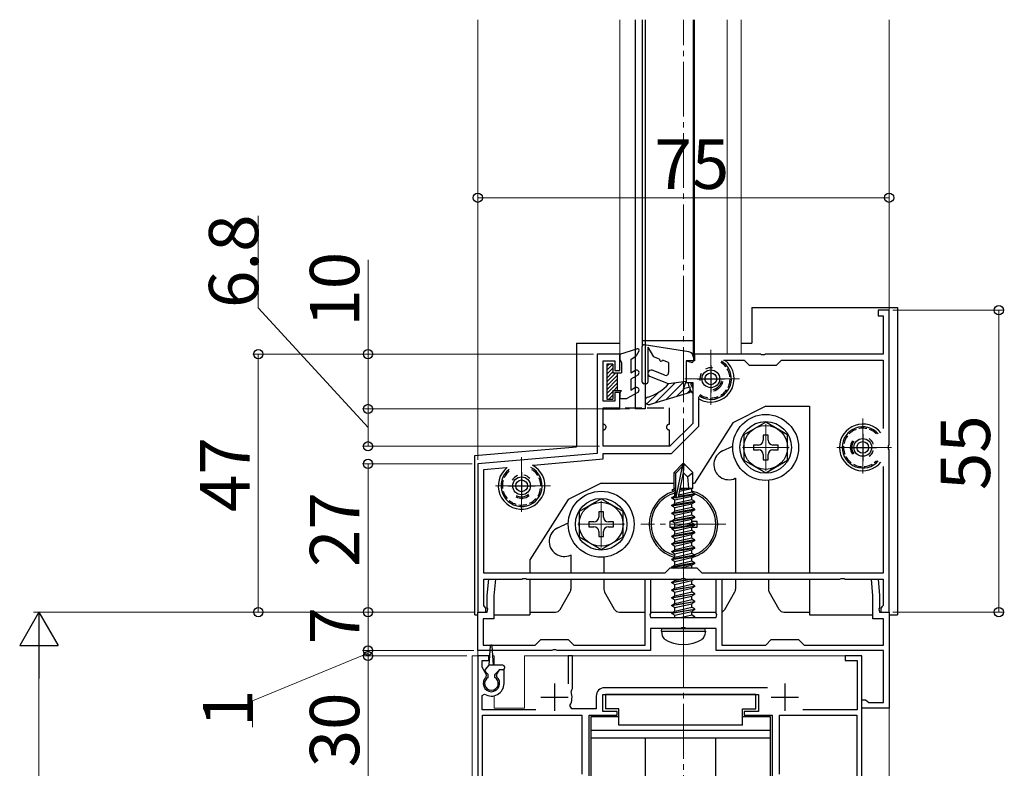
# Model space of a CAD drawing. Extents: x 0 to 1980, y 0 to 3204.
# Drawn here: x 236 to 416, y 2445 to 2581 of the extents above; entities that cross this region are included whole.
import ezdxf

# ---------------------------------------------------------------- set-up
doc = ezdxf.new("R2010")
doc.units = 0
doc.linetypes.add('YCENTER_1', pattern=[13, 10, -1, 1, -1])
doc.linetypes.add('YHIDDEN_1', pattern=[4, 3, -1])
for name, color, linetype, lineweight in [('YKK_11', 7, 'CONTINUOUS', 30), ('YKK_12', 2, 'CONTINUOUS', 13), ('YKK_13', 4, 'CONTINUOUS', 30), ('YKK_D', 6, 'CONTINUOUS', 13)]:
    doc.layers.add(name, color=color, linetype=linetype, lineweight=lineweight)
doc.styles.get("Standard").update_dxf_attribs({"font": 'txt', "bigfont": 'BIGFONT'})

msp = doc.modelspace()

# ---------------------------------------------------------------- linework, layer by layer
at = {"layer": 'YKK_11', "linetype": 'ByBlock', "lineweight": -2, "ltscale": 0.5}
for p, q in [((394.78, 2528.47), (392.78, 2528.47)), ((392.78, 2528.47), (392.78, 2527.47)), ((392.78, 2527.47), (393.68, 2527.47)), ((393.68, 2527.47), (393.68, 2520.47)), ((394.78, 2503.93), (394.78, 2528.47)), ((345.68, 2520.47), (341.58, 2520.47)), ((341.58, 2520.47), (341.58, 2502.38)), ((345.68, 2517.47), (345.68, 2520.47)), ((371.32, 2520.47), (359.28, 2520.47)), ((359.28, 2520.47), (359.28, 2519.27)), ((371.51, 2520.35), (371.32, 2520.47)), ((372.06, 2520.35), (371.51, 2520.35)), ((372.24, 2520.47), (372.06, 2520.35)), ((393.68, 2520.47), (372.24, 2520.47)), ((342.68, 2511.87), (342.68, 2519.27)), ((342.68, 2519.27), (344.78, 2519.27)), ((344.78, 2519.27), (344.78, 2517.47)), ((359.28, 2519.27), (357.78, 2519.27)), ((357.78, 2519.27), (357.78, 2515.27)), ((364.58, 2519.37), (368.38, 2519.37)), ((368.38, 2519.37), (369.28, 2518.47)), ((369.28, 2518.47), (374.28, 2518.47)), ((374.28, 2518.47), (375.18, 2519.37)), ((375.18, 2519.37), (393.68, 2519.37)), ((393.68, 2519.37), (393.68, 2506.92)), ((344.78, 2517.47), (345.68, 2517.47)), ((357.78, 2515.27), (358.98, 2515.27)), ((358.98, 2515.27), (358.98, 2507.83)), ((345.68, 2513.47), (344.78, 2513.47)), ((344.78, 2513.47), (344.78, 2511.87)), ((345.68, 2510.47), (345.68, 2513.47)), ((344.78, 2511.87), (342.68, 2511.87)), ((360.08, 2507.37), (360.08, 2512.69)), ((342.68, 2503.67), (342.68, 2510.47)), ((342.68, 2510.47), (345.68, 2510.47)), ((358.98, 2507.83), (354.82, 2503.67)), ((355.08, 2502.37), (360.08, 2507.37)), ((341.58, 2502.38), (319.78, 2500.47)), ((354.82, 2503.67), (342.68, 2503.67)), ((342.68, 2501.37), (342.68, 2502.37)), ((342.68, 2502.37), (355.08, 2502.37)), ((394.66, 2503.75), (394.78, 2503.93)), ((394.66, 2503.2), (394.66, 2503.75)), ((394.78, 2503.01), (394.66, 2503.2)), ((394.78, 2473.47), (394.78, 2503.01)), ((319.78, 2500.47), (319.78, 2473.47)), ((329.94, 2500.26), (342.68, 2501.37)), ((320.88, 2499.46), (324.99, 2499.82)), ((320.88, 2480.57), (320.88, 2499.46)), ((393.68, 2500.02), (393.68, 2480.57)), ((393.68, 2500.02), (393.68, 2480.57)), ((354.78, 2481.47), (353.88, 2480.57)), ((359.78, 2481.47), (354.78, 2481.47)), ((360.68, 2480.57), (359.78, 2481.47)), ((353.88, 2480.57), (320.88, 2480.57)), ((320.88, 2474.66), (320.88, 2479.47)), ((320.88, 2479.47), (327.82, 2479.47)), ((321.53, 2476.47), (321.79, 2479.47)), ((321.79, 2479.47), (323, 2479.47)), ((323, 2479.47), (322.73, 2476.42)), ((327.82, 2479.47), (328.01, 2479.59)), ((328.01, 2479.59), (328.56, 2479.59)), ((328.56, 2479.59), (328.74, 2479.47)), ((328.74, 2479.47), (356.82, 2479.47)), ((350.28, 2467.47), (350.28, 2479.47)), ((350.28, 2479.47), (351.28, 2479.47)), ((351.28, 2479.47), (351.28, 2473.23)), ((356.82, 2479.47), (357.01, 2479.59)), ((357.01, 2479.59), (357.56, 2479.59)), ((357.56, 2479.59), (357.74, 2479.47)), ((357.74, 2479.47), (385.82, 2479.47)), ((393.68, 2480.57), (360.68, 2480.57)), ((363.28, 2473.23), (363.28, 2479.47)), ((363.28, 2479.47), (364.28, 2479.47)), ((364.28, 2479.47), (364.28, 2467.47)), ((385.82, 2479.47), (386.01, 2479.59)), ((386.01, 2479.59), (386.56, 2479.59)), ((386.56, 2479.59), (386.74, 2479.47)), ((386.74, 2479.47), (393.68, 2479.47)), ((391.83, 2476.42), (391.56, 2479.47)), ((391.56, 2479.47), (392.77, 2479.47)), ((392.77, 2479.47), (393.03, 2476.47)), ((393.68, 2479.47), (393.68, 2474.66)), ((321.53, 2474.23), (321.53, 2476.47)), ((322.73, 2476.42), (322.73, 2472.27)), ((391.83, 2472.27), (391.83, 2476.42)), ((393.03, 2476.47), (393.03, 2474.23)), ((321.04, 2474.47), (320.88, 2474.66)), ((321.28, 2474.17), (321.04, 2474.47)), ((321.28, 2473.47), (321.28, 2474.17)), ((321.65, 2474.05), (321.53, 2474.23)), ((321.53, 2473.47), (321.65, 2474.05)), ((393.03, 2474.23), (392.91, 2474.05)), ((392.91, 2474.05), (393.03, 2473.47)), ((393.52, 2474.47), (393.28, 2474.17)), ((393.28, 2474.17), (393.28, 2473.47)), ((393.68, 2474.66), (393.52, 2474.47)), ((319.78, 2466.47), (319.78, 2473.47)), ((319.78, 2473.47), (321.53, 2473.47)), ((319.78, 2473.47), (321.28, 2473.47)), ((322.73, 2472.27), (320.78, 2472.27)), ((320.78, 2472.27), (320.78, 2467.47)), ((351.28, 2473.23), (351.16, 2473.05)), ((351.16, 2473.05), (351.28, 2472.47)), ((351.28, 2472.47), (363.28, 2472.47)), ((363.4, 2473.05), (363.28, 2473.23)), ((363.28, 2472.47), (363.4, 2473.05)), ((393.78, 2472.27), (391.83, 2472.27)), ((393.03, 2473.47), (394.78, 2473.47)), ((393.28, 2473.47), (394.78, 2473.47)), ((393.78, 2467.47), (393.78, 2472.27)), ((394.78, 2473.47), (394.78, 2455.97)), ((356.82, 2470.47), (351.28, 2470.47)), ((351.28, 2470.47), (351.28, 2466.47)), ((357.01, 2470.59), (356.82, 2470.47)), ((357.55, 2470.59), (357.01, 2470.59)), ((357.74, 2470.47), (357.55, 2470.59)), ((363.28, 2470.47), (357.74, 2470.47)), ((363.28, 2466.47), (363.28, 2470.47)), ((330.28, 2467.47), (331.28, 2468.47)), ((331.28, 2468.47), (336.28, 2468.47)), ((336.28, 2468.47), (337.28, 2467.47)), ((372.28, 2467.47), (373.28, 2468.47)), ((373.28, 2468.47), (378.28, 2468.47)), ((378.28, 2468.47), (379.28, 2467.47)), ((333.32, 2466.47), (319.78, 2466.47)), ((320.78, 2467.47), (330.28, 2467.47)), ((333.51, 2466.59), (333.32, 2466.47)), ((334.05, 2466.59), (333.51, 2466.59)), ((334.24, 2466.47), (334.05, 2466.59)), ((351.28, 2466.47), (334.24, 2466.47)), ((337.28, 2467.47), (350.28, 2467.47)), ((393.78, 2466.47), (363.28, 2466.47)), ((364.28, 2467.47), (372.28, 2467.47)), ((379.28, 2467.47), (393.78, 2467.47)), ((393.78, 2456.97), (393.78, 2466.47)), ((321.78, 2465.47), (319.78, 2465.47)), ((319.78, 2465.47), (319.78, 2436.17)), ((320.58, 2463.42), (320.58, 2464.67)), ((320.58, 2464.67), (321.78, 2464.67)), ((321.78, 2464.67), (321.78, 2465.47)), ((337.08, 2465.47), (336.28, 2465.47)), ((336.28, 2465.47), (336.28, 2460.37)), ((337.08, 2459.57), (337.08, 2465.47)), ((389.78, 2465.47), (386.78, 2465.47)), ((386.78, 2465.47), (386.78, 2464.67)), ((386.78, 2464.67), (388.98, 2464.67)), ((388.98, 2464.67), (388.98, 2455.67)), ((389.78, 2435.47), (389.78, 2465.47)), ((321.39, 2462.01), (320.58, 2463.42)), ((323.72, 2462.97), (323.17, 2462.01)), ((324.58, 2462.97), (323.72, 2462.97)), ((324.58, 2460.47), (324.58, 2462.97)), ((321.32, 2461.63), (321.39, 2462.01)), ((323.17, 2462.01), (323.24, 2461.63)), ((336.82, 2458.97), (336.94, 2459.32)), ((336.94, 2459.32), (337.08, 2459.57)), ((372.61, 2459.67), (342.88, 2459.67)), ((320.58, 2458.28), (321.04, 2458.53)), ((320.58, 2455.67), (320.58, 2458.28)), ((341.38, 2458.17), (341.38, 2455.87)), ((342.58, 2455.37), (342.58, 2458.47)), ((342.58, 2458.47), (370.98, 2458.47)), ((370.98, 2458.47), (370.98, 2455.37)), ((389.78, 2455.97), (389.78, 2457.47)), ((389.78, 2457.47), (390.48, 2457.47)), ((390.48, 2457.47), (390.78, 2457.22)), ((330.38, 2455.67), (320.58, 2455.67)), ((336.95, 2455.87), (336.6, 2456.46)), ((341.38, 2455.87), (336.95, 2455.87)), ((388.98, 2455.67), (379.07, 2455.67)), ((394.78, 2455.97), (389.78, 2455.97)), ((390.78, 2457.22), (391.07, 2456.97)), ((391.07, 2456.97), (393.78, 2456.97)), ((320.68, 2437.04), (320.68, 2454.67)), ((320.68, 2454.67), (338.78, 2454.67)), ((338.78, 2454.67), (338.78, 2443.97)), ((340.08, 2432.47), (340.08, 2454.67)), ((340.08, 2454.67), (345.18, 2454.67)), ((345.18, 2455.37), (342.58, 2455.37)), ((345.18, 2454.67), (345.18, 2455.37)), ((370.98, 2455.37), (368.38, 2455.37)), ((368.38, 2455.37), (368.38, 2454.67)), ((368.38, 2454.67), (373.48, 2454.67)), ((373.48, 2454.67), (373.48, 2432.47)), ((374.78, 2443.97), (374.78, 2454.67)), ((374.78, 2454.67), (388.88, 2454.67)), ((388.88, 2454.67), (388.88, 2436.67))]:
    msp.add_line(p, q, dxfattribs=at)
at = {"layer": 'YKK_11', "ltscale": 0.5}
for p, q in [((362.28, 2518.47), (362.28, 2513.47)), ((359.78, 2515.97), (364.78, 2515.97)), ((389.98, 2505.97), (389.98, 2500.97)), ((387.48, 2503.47), (392.48, 2503.47)), ((327.78, 2498.97), (327.78, 2493.97)), ((325.28, 2496.47), (330.28, 2496.47)), ((333.78, 2460.47), (333.78, 2455.47)), ((375.78, 2460.47), (375.78, 2455.47)), ((331.28, 2457.97), (336.28, 2457.97)), ((373.28, 2457.97), (378.28, 2457.97))]:
    msp.add_line(p, q, dxfattribs=at)
at = {"layer": 'YKK_11', "linetype": 'ByBlock', "lineweight": -2, "ltscale": 0.5}
for centre, radius, start, end in [((322.28, 2460.47), 1.5, 129.594, 50.4059), ((322.28, 2460.47), 2.3, 237.421, 0), ((342.88, 2458.17), 1.5, 90, 180), ((333.78, 2457.97), 3.2, 331.8214, 18.2343)]:
    msp.add_arc(centre, radius, start, end, dxfattribs=at)
at = {"layer": 'YKK_12', "ltscale": 0.5}
for p, q in [((319.78, 2502.01), (319.78, 2581.39)), ((345.68, 2581.39), (345.68, 2520.46)), ((348.48, 2581.39), (348.48, 2521.35)), ((359.28, 2581.39), (359.28, 2520.47)), ((365.28, 2581.39), (365.28, 2520.47)), ((367.78, 2581.39), (367.78, 2520.47)), ((394.78, 2528.17), (394.78, 2581.39)), ((359.08, 2520.47), (367.78, 2520.47)), ((394.78, 2472.97), (394.78, 2413.36))]:
    msp.add_line(p, q, dxfattribs=at)
at = {"layer": 'YKK_12', "linetype": 'YCENTER_1'}
for p, q in [((357.28, 2277.74), (357.28, 2581.39)), ((362.28, 2521.22), (362.28, 2510.72)), ((367.53, 2515.97), (357.03, 2515.97)), ((372.28, 2507.72), (372.28, 2499.22)), ((389.98, 2508.72), (389.98, 2498.22)), ((376.53, 2503.47), (368.03, 2503.47)), ((395.23, 2503.47), (384.73, 2503.47)), ((327.78, 2501.72), (327.78, 2491.22)), ((357.28, 2466.57), (357.28, 2501.47)), ((333.03, 2496.47), (322.53, 2496.47)), ((357.28, 2496.72), (357.28, 2482.22)), ((342.28, 2493.72), (342.28, 2485.22)), ((346.53, 2489.47), (338.03, 2489.47)), ((365.03, 2489.47), (349.53, 2489.47))]:
    msp.add_line(p, q, dxfattribs=at)
at = {"layer": 'YKK_12'}
msp.add_line((319.78, 2472.97), (319.78, 2465.47), dxfattribs=at)
at = {"layer": 'YKK_12', "ltscale": 2}
for p, q in [((318.78, 2465.47), (318.78, 2442.22)), ((322, 2465.47), (318.78, 2465.47)), ((319.78, 2465.47), (319.78, 2423.53)), ((322.78, 2465.47), (322.56, 2465.47)), ((322.78, 2465.47), (322.78, 2463.77)), ((389.78, 2465.47), (328.28, 2465.47)), ((328.28, 2465.47), (328.28, 2455.97)), ((389.78, 2465.47), (389.78, 2413.8)), ((322.78, 2458.23), (322.78, 2455.97)), ((322.78, 2455.97), (328.28, 2455.97))]:
    msp.add_line(p, q, dxfattribs=at)
at = {"layer": 'YKK_13'}
for p, q in [((348.48, 2581.39), (348.48, 2510.47)), ((349.78, 2581.39), (349.78, 2521.86)), ((350.28, 2581.39), (350.28, 2510.47)), ((359.08, 2581.39), (359.08, 2519.91)), ((369.78, 2528.97), (369.78, 2522.47)), ((369.78, 2528.97), (396.28, 2528.97)), ((396.28, 2528.97), (396.28, 2472.97)), ((337.78, 2522.47), (337.78, 2504.04)), ((337.78, 2522.47), (345.68, 2522.47)), ((358.24, 2520.9), (350.13, 2522.16)), ((367.78, 2522.47), (369.78, 2522.47)), ((349.79, 2515.36), (349.79, 2521.86)), ((350.79, 2521.76), (350.79, 2515.36)), ((350.79, 2521.76), (351.82, 2519.96)), ((352.91, 2519.57), (351.82, 2519.96)), ((354.59, 2518.96), (353.47, 2519.37)), ((354.59, 2518.96), (354.59, 2517.09)), ((357.79, 2519.26), (357.79, 2515.47)), ((357.79, 2519.26), (358.7, 2518.98)), ((359.09, 2519.91), (359.09, 2519.26)), ((353.9, 2516.62), (351.61, 2517.52)), ((350.49, 2515.06), (350.09, 2515.06)), ((354.59, 2515.06), (351.17, 2516.41)), ((357.79, 2515.47), (354.59, 2515.06)), ((357.29, 2514.17), (357.79, 2515.47)), ((358.49, 2513.46), (351.19, 2511.29)), ((358.49, 2514.46), (357.29, 2514.17)), ((358.49, 2513.46), (358.49, 2514.46)), ((372.28, 2510.97), (366.28, 2507.97)), ((372.28, 2510.97), (380.28, 2510.97)), ((380.28, 2510.97), (380.28, 2480.57)), ((366.28, 2507.97), (359.28, 2496.97)), ((372.28, 2508.09), (368.28, 2505.78)), ((376.28, 2505.78), (372.28, 2508.09)), ((337.78, 2504.04), (337.78, 2503.59)), ((368.28, 2505.78), (368.28, 2501.16)), ((372.72, 2505.72), (371.84, 2505.72)), ((371.84, 2505.72), (371.84, 2504.79)), ((372.72, 2504.79), (372.72, 2505.72)), ((376.28, 2501.16), (376.28, 2505.78)), ((319.28, 2501.97), (337.78, 2503.59)), ((364.41, 2502.84), (366.28, 2503.71)), ((370.96, 2503.91), (370.03, 2503.91)), ((370.03, 2503.91), (370.03, 2503.03)), ((370.03, 2503.03), (370.96, 2503.03)), ((374.53, 2503.91), (373.6, 2503.91)), ((373.6, 2503.03), (374.53, 2503.03)), ((374.53, 2503.03), (374.53, 2503.91)), ((319.28, 2472.97), (319.28, 2501.97)), ((357.13, 2500.47), (355.58, 2498.92)), ((357.43, 2500.47), (357.13, 2500.47)), ((357.13, 2500.05), (357.13, 2500.47)), ((357.28, 2498.85), (357.28, 2500.47)), ((357.28, 2498.85), (357.43, 2500.47)), ((357.43, 2500.47), (358.98, 2498.92)), ((368.28, 2501.16), (372.28, 2498.85)), ((371.84, 2502.15), (371.84, 2501.22)), ((371.84, 2501.22), (372.72, 2501.22)), ((372.28, 2498.85), (376.28, 2501.16)), ((372.72, 2501.22), (372.72, 2502.15)), ((355.58, 2495.95), (355.58, 2498.92)), ((355.58, 2498.92), (355.88, 2498.8)), ((355.88, 2498.8), (357.13, 2500.05)), ((355.88, 2494.52), (355.88, 2498.8)), ((355.95, 2494.35), (357.13, 2500.05)), ((356.37, 2494.47), (357.28, 2498.85)), ((357.28, 2498.85), (358.02, 2498.12)), ((358.02, 2498.12), (358.98, 2498.92)), ((358.98, 2496.07), (358.98, 2498.92)), ((342.28, 2496.97), (336.28, 2493.97)), ((342.28, 2496.97), (355.58, 2496.97)), ((357.28, 2496.97), (357.28, 2496.97)), ((358.02, 2498.12), (358.18, 2496.07)), ((358.98, 2496.97), (359.28, 2496.97)), ((366.74, 2497.85), (366.78, 2497.87)), ((366.78, 2497.87), (366.78, 2480.57)), ((372.78, 2497.49), (372.78, 2480.57)), ((355.28, 2495.78), (355.58, 2495.95)), ((355.28, 2495.78), (355.88, 2495.9)), ((355.28, 2495.56), (355.28, 2495.78)), ((355.28, 2495.56), (355.88, 2495.66)), ((355.28, 2495.56), (355.73, 2495.3)), ((355.58, 2496.07), (355.88, 2496.07)), ((355.73, 2495.3), (355.88, 2495.34)), ((355.73, 2494.64), (355.73, 2495.3)), ((358.83, 2495.34), (356.44, 2494.8)), ((356.58, 2495.5), (358.83, 2496)), ((356.65, 2495.79), (358.36, 2496.07)), ((356.7, 2496.07), (358.98, 2496.07)), ((356.7, 2496.06), (356.78, 2496.07)), ((358.98, 2496.07), (358.83, 2496)), ((358.83, 2495.34), (358.83, 2496)), ((359.38, 2495.02), (358.83, 2495.34)), ((336.28, 2493.97), (329.28, 2482.97)), ((342.28, 2494.09), (338.28, 2491.78)), ((346.28, 2491.78), (342.28, 2494.09)), ((355.18, 2494.32), (355.73, 2494.64)), ((355.89, 2494.44), (355.18, 2494.32)), ((355.18, 2494.22), (355.95, 2494.35)), ((355.18, 2494.22), (355.18, 2494.32)), ((355.18, 2494.22), (355.73, 2493.9)), ((359.38, 2493.62), (355.18, 2492.92)), ((355.18, 2492.82), (359.38, 2493.52)), ((355.88, 2494.67), (355.73, 2494.64)), ((355.73, 2493.9), (358.83, 2494.6)), ((358.83, 2493.94), (355.73, 2493.24)), ((355.73, 2493.24), (355.73, 2493.9)), ((356.35, 2494.42), (359.38, 2494.92)), ((359.38, 2495.02), (356.38, 2494.52)), ((359.38, 2494.92), (358.83, 2494.6)), ((358.83, 2493.94), (358.83, 2494.6)), ((359.38, 2493.62), (358.83, 2493.94)), ((359.38, 2493.52), (358.83, 2493.2)), ((359.38, 2494.92), (359.38, 2495.02)), ((359.38, 2493.52), (359.38, 2493.62)), ((338.28, 2491.78), (338.28, 2487.16)), ((342.72, 2491.72), (341.84, 2491.72)), ((341.84, 2491.72), (341.84, 2490.79)), ((342.72, 2490.79), (342.72, 2491.72)), ((346.28, 2487.16), (346.28, 2491.78)), ((355.18, 2492.92), (355.73, 2493.24)), ((355.18, 2492.82), (355.18, 2492.92)), ((355.18, 2492.82), (355.73, 2492.5)), ((359.38, 2492.22), (355.18, 2491.52)), ((355.18, 2491.42), (359.38, 2492.12)), ((355.18, 2491.52), (355.73, 2491.84)), ((355.18, 2491.42), (355.18, 2491.52)), ((355.73, 2492.5), (358.83, 2493.2)), ((358.83, 2492.54), (355.73, 2491.84)), ((355.73, 2491.84), (355.73, 2492.5)), ((355.73, 2491.1), (358.83, 2491.8)), ((358.83, 2492.54), (358.83, 2493.2)), ((359.38, 2492.22), (358.83, 2492.54)), ((359.38, 2492.12), (358.83, 2491.8)), ((358.83, 2491.14), (358.83, 2491.8)), ((359.38, 2492.12), (359.38, 2492.22)), ((334.41, 2488.84), (336.29, 2489.71)), ((340.96, 2489.91), (340.03, 2489.91)), ((340.03, 2489.91), (340.03, 2489.03)), ((344.53, 2489.91), (343.6, 2489.91)), ((344.53, 2489.03), (344.53, 2489.91)), ((354.78, 2489.97), (354.78, 2488.97)), ((355.27, 2489.97), (354.78, 2489.97)), ((355.18, 2491.42), (355.73, 2491.1)), ((359.38, 2490.82), (355.18, 2490.12)), ((355.18, 2490.02), (359.38, 2490.72)), ((355.18, 2490.12), (355.73, 2490.44)), ((355.18, 2490.02), (355.18, 2490.12)), ((355.18, 2490.02), (355.73, 2489.7)), ((358.83, 2491.14), (355.73, 2490.44)), ((355.73, 2490.44), (355.73, 2491.1)), ((355.73, 2489.7), (358.83, 2490.4)), ((358.83, 2489.74), (355.73, 2489.04)), ((355.73, 2489.04), (355.73, 2489.7)), ((359.38, 2490.82), (358.83, 2491.14)), ((359.38, 2490.72), (358.83, 2490.4)), ((358.83, 2489.74), (358.83, 2490.4)), ((359.78, 2489.97), (358.83, 2489.97)), ((359.38, 2489.42), (358.83, 2489.74)), ((359.38, 2490.72), (359.38, 2490.82)), ((359.78, 2488.97), (359.78, 2489.97)), ((340.03, 2489.03), (340.96, 2489.03)), ((341.84, 2488.15), (341.84, 2487.22)), ((342.72, 2487.22), (342.72, 2488.15)), ((343.6, 2489.03), (344.53, 2489.03)), ((354.78, 2488.97), (355.61, 2488.97)), ((359.38, 2489.42), (355.18, 2488.72)), ((355.18, 2488.62), (359.38, 2489.32)), ((355.18, 2488.72), (355.73, 2489.04)), ((355.18, 2488.62), (355.18, 2488.72)), ((355.18, 2488.62), (355.73, 2488.3)), ((359.38, 2488.02), (355.18, 2487.32)), ((355.18, 2487.22), (359.38, 2487.92)), ((355.73, 2488.3), (358.83, 2489)), ((358.83, 2488.34), (355.73, 2487.64)), ((355.73, 2487.64), (355.73, 2488.3)), ((359.38, 2489.32), (358.83, 2489)), ((358.83, 2488.34), (358.83, 2489)), ((358.83, 2488.97), (359.78, 2488.97)), ((359.38, 2488.02), (358.83, 2488.34)), ((359.38, 2487.92), (358.83, 2487.6)), ((359.38, 2489.32), (359.38, 2489.42)), ((359.38, 2487.92), (359.38, 2488.02)), ((338.28, 2487.16), (342.28, 2484.85)), ((341.84, 2487.22), (342.72, 2487.22)), ((342.28, 2484.85), (346.28, 2487.16)), ((355.18, 2487.32), (355.73, 2487.64)), ((355.18, 2487.22), (355.18, 2487.32)), ((355.18, 2487.22), (355.73, 2486.9)), ((359.38, 2486.62), (355.18, 2485.92)), ((355.18, 2485.82), (359.38, 2486.52)), ((355.18, 2485.92), (355.73, 2486.24)), ((355.73, 2486.9), (358.83, 2487.6)), ((358.83, 2486.94), (355.73, 2486.24)), ((355.73, 2486.24), (355.73, 2486.9)), ((355.73, 2485.5), (358.83, 2486.2)), ((358.83, 2486.94), (358.83, 2487.6)), ((359.38, 2486.62), (358.83, 2486.94)), ((359.38, 2486.52), (358.83, 2486.2)), ((358.83, 2485.54), (358.83, 2486.2)), ((359.38, 2486.52), (359.38, 2486.62)), ((355.18, 2485.82), (355.18, 2485.92)), ((355.18, 2485.82), (355.73, 2485.5)), ((359.38, 2485.22), (355.18, 2484.52)), ((355.18, 2484.42), (359.38, 2485.12)), ((355.18, 2484.52), (355.73, 2484.84)), ((355.18, 2484.42), (355.18, 2484.52)), ((355.18, 2484.42), (355.73, 2484.1)), ((358.83, 2485.54), (355.73, 2484.84)), ((355.73, 2484.84), (355.73, 2485.5)), ((355.73, 2484.1), (358.83, 2484.8)), ((359.38, 2485.22), (358.83, 2485.54)), ((359.38, 2485.12), (358.83, 2484.8)), ((358.83, 2484.14), (358.83, 2484.8)), ((359.38, 2485.12), (359.38, 2485.22)), ((329.28, 2482.97), (329.28, 2480.57)), ((336.74, 2483.85), (336.78, 2483.87)), ((336.78, 2483.87), (336.78, 2480.57)), ((342.78, 2483.49), (342.78, 2480.57)), ((359.38, 2483.82), (355.18, 2483.12)), ((355.18, 2483.02), (359.38, 2483.72)), ((355.18, 2483.12), (355.73, 2483.44)), ((355.18, 2483.02), (355.18, 2483.12)), ((355.18, 2483.02), (355.73, 2482.7)), ((358.83, 2484.14), (355.73, 2483.44)), ((355.73, 2483.44), (355.73, 2484.1)), ((355.73, 2482.7), (358.83, 2483.4)), ((358.83, 2482.74), (355.73, 2482.04)), ((355.73, 2482.04), (355.73, 2482.7)), ((359.38, 2483.82), (358.83, 2484.14)), ((359.38, 2483.72), (358.83, 2483.4)), ((358.83, 2482.74), (358.83, 2483.4)), ((359.38, 2482.42), (358.83, 2482.74)), ((359.38, 2483.72), (359.38, 2483.82)), ((359.38, 2482.42), (355.18, 2481.72)), ((355.18, 2481.62), (359.38, 2482.32)), ((355.18, 2481.72), (355.73, 2482.04)), ((355.18, 2481.62), (355.18, 2481.72)), ((355.18, 2481.62), (355.44, 2481.47)), ((356.47, 2481.47), (358.83, 2482)), ((359.38, 2482.32), (358.83, 2482)), ((358.83, 2481.47), (358.83, 2482)), ((359.38, 2482.32), (359.38, 2482.42)), ((329.28, 2479.47), (329.28, 2472.97)), ((336.78, 2479.47), (336.78, 2477.64)), ((342.78, 2479.47), (342.78, 2477.64)), ((355.18, 2478.92), (358.48, 2479.47)), ((359.08, 2479.47), (355.18, 2478.82)), ((355.18, 2478.92), (355.73, 2479.24)), ((355.18, 2478.82), (355.18, 2478.92)), ((355.73, 2479.24), (356.76, 2479.47)), ((355.73, 2479.24), (355.73, 2479.47)), ((355.73, 2478.5), (358.83, 2479.2)), ((356.94, 2479.51), (357.53, 2479.65)), ((359.29, 2479.47), (358.83, 2479.2)), ((358.83, 2478.54), (358.83, 2479.2)), ((366.78, 2479.47), (366.78, 2477.64)), ((372.78, 2479.47), (372.78, 2477.64)), ((380.28, 2479.47), (380.28, 2472.97)), ((334.82, 2473.97), (336.65, 2477.14)), ((344.74, 2473.97), (342.91, 2477.14)), ((355.18, 2478.82), (355.73, 2478.5)), ((355.18, 2477.52), (359.38, 2478.22)), ((359.38, 2478.12), (355.18, 2477.42)), ((355.18, 2477.52), (355.73, 2477.84)), ((355.18, 2477.42), (355.18, 2477.52)), ((355.18, 2477.42), (355.73, 2477.1)), ((355.73, 2477.84), (358.83, 2478.54)), ((355.73, 2477.84), (355.73, 2478.5)), ((355.73, 2477.1), (358.83, 2477.8)), ((355.73, 2476.44), (358.83, 2477.14)), ((355.73, 2476.44), (355.73, 2477.1)), ((359.38, 2478.22), (358.83, 2478.54)), ((359.38, 2478.12), (358.83, 2477.8)), ((358.83, 2477.14), (358.83, 2477.8)), ((359.38, 2476.82), (358.83, 2477.14)), ((359.38, 2478.12), (359.38, 2478.22)), ((364.82, 2473.97), (366.65, 2477.14)), ((374.74, 2473.97), (372.91, 2477.14)), ((355.18, 2476.12), (359.38, 2476.82)), ((359.38, 2476.72), (355.18, 2476.02)), ((355.18, 2476.12), (355.73, 2476.44)), ((355.18, 2476.02), (355.18, 2476.12)), ((355.18, 2476.02), (355.73, 2475.7)), ((355.18, 2474.72), (359.38, 2475.42)), ((359.38, 2475.32), (355.18, 2474.62)), ((355.73, 2475.7), (358.83, 2476.4)), ((355.73, 2475.04), (358.83, 2475.74)), ((355.73, 2475.04), (355.73, 2475.7)), ((359.38, 2476.72), (358.83, 2476.4)), ((358.83, 2475.74), (358.83, 2476.4)), ((359.38, 2475.42), (358.83, 2475.74)), ((359.38, 2475.32), (358.83, 2475)), ((359.38, 2476.72), (359.38, 2476.82)), ((359.38, 2475.32), (359.38, 2475.42)), ((355.18, 2474.72), (355.73, 2475.04)), ((355.18, 2474.62), (355.18, 2474.72)), ((355.18, 2474.62), (355.73, 2474.3)), ((355.18, 2473.32), (359.38, 2474.02)), ((359.38, 2473.92), (355.18, 2473.22)), ((355.18, 2473.32), (355.73, 2473.64)), ((355.73, 2474.3), (358.83, 2475)), ((355.73, 2473.64), (358.83, 2474.34)), ((355.73, 2473.64), (355.73, 2474.3)), ((355.73, 2472.9), (358.83, 2473.6)), ((358.83, 2474.34), (358.83, 2475)), ((359.38, 2474.02), (358.83, 2474.34)), ((359.38, 2473.92), (358.83, 2473.6)), ((358.83, 2472.94), (358.83, 2473.6)), ((359.38, 2473.92), (359.38, 2474.02)), ((319.28, 2472.97), (319.78, 2472.97)), ((322.73, 2472.97), (329.28, 2472.97)), ((329.28, 2473.47), (333.95, 2473.47)), ((345.61, 2473.47), (350.28, 2473.47)), ((351.28, 2473.47), (355.44, 2473.47)), ((355.18, 2473.22), (355.18, 2473.32)), ((355.18, 2473.22), (355.73, 2472.9)), ((355.73, 2472.47), (355.73, 2472.9)), ((356.76, 2472.47), (358.83, 2472.94)), ((357.28, 2473.47), (357.28, 2473.47)), ((357.28, 2472.27), (357.28, 2472.27)), ((357.28, 2472.17), (357.28, 2472.17)), ((358.48, 2472.47), (359.38, 2472.62)), ((358.83, 2473.47), (363.28, 2473.47)), ((359.38, 2472.62), (358.83, 2472.94)), ((359.38, 2472.52), (359.08, 2472.47)), ((359.38, 2472.52), (359.29, 2472.47)), ((359.38, 2472.52), (359.38, 2472.62)), ((375.61, 2473.47), (380.28, 2473.47)), ((380.28, 2472.97), (391.83, 2472.97)), ((394.78, 2472.97), (396.28, 2472.97)), ((353.28, 2469.97), (353.37, 2470.47)), ((353.28, 2469.97), (353.42, 2469.17)), ((353.28, 2469.97), (361.28, 2469.97)), ((353.37, 2470.47), (361.19, 2470.47)), ((361.28, 2469.97), (361.14, 2469.17)), ((361.28, 2469.97), (361.19, 2470.47))]:
    msp.add_line(p, q, dxfattribs=at)
at = {"layer": 'YKK_13', "ltscale": 0.5}
for p, q in [((349.78, 2522.97), (359.08, 2522.97)), ((350.29, 2510.47), (348.49, 2510.47)), ((321.88, 2463.77), (322.13, 2467.33)), ((322.68, 2463.77), (322.43, 2467.33)), ((321.17, 2462.98), (321.88, 2463.77)), ((324.38, 2463.77), (321.88, 2463.77)), ((322.88, 2462.07), (323.78, 2462.97)), ((324.38, 2462.97), (323.78, 2462.97)), ((324.68, 2463.47), (324.68, 2463.27)), ((321.68, 2462.07), (321.18, 2462.57)), ((321.68, 2461.57), (321.68, 2462.07)), ((322.88, 2461.57), (322.88, 2462.07)), ((370.48, 2458.47), (343.08, 2458.47)), ((343.08, 2458.47), (343.08, 2455.87)), ((370.48, 2455.87), (370.48, 2458.47)), ((345.48, 2455.87), (343.08, 2455.87)), ((345.48, 2452.87), (345.48, 2455.87)), ((368.08, 2452.87), (368.08, 2455.87)), ((368.08, 2455.87), (370.48, 2455.87)), ((340.38, 2454.37), (340.38, 2439.47)), ((345.48, 2454.37), (340.38, 2454.37)), ((373.18, 2454.37), (368.08, 2454.37)), ((373.18, 2439.47), (373.18, 2454.37)), ((368.08, 2452.87), (345.48, 2452.87)), ((373.18, 2451.87), (340.38, 2451.87)), ((373.18, 2450.47), (340.38, 2450.47)), ((350.38, 2441.47), (350.38, 2450.47)), ((363.18, 2441.47), (363.18, 2450.47))]:
    msp.add_line(p, q, dxfattribs=at)
at = {"layer": 'YKK_13', "linetype": 'Continuous', "ltscale": 0.5}
for p, q in [((345.69, 2520.46), (348.8, 2521.45)), ((345.69, 2520.46), (345.69, 2519.46)), ((349.15, 2521.01), (348.66, 2520.16)), ((343.29, 2518.66), (343.29, 2512.26)), ((344.39, 2518.66), (343.29, 2518.66)), ((344.39, 2518.66), (344.39, 2517.06)), ((345.69, 2519.46), (345.99, 2518.95)), ((345.99, 2518.95), (345.99, 2517.06)), ((347.69, 2519.46), (348.66, 2520.16)), ((347.69, 2519.46), (347.69, 2517.06)), ((344.39, 2517.06), (345.99, 2517.06)), ((345.19, 2517.06), (345.19, 2513.86)), ((347.69, 2517.06), (348.44, 2517.5)), ((348.94, 2516.63), (347.69, 2515.91)), ((347.69, 2515.91), (347.69, 2513.92)), ((344.39, 2513.86), (345.99, 2513.86)), ((344.39, 2513.86), (344.39, 2512.26)), ((345.69, 2513.35), (345.99, 2513.86)), ((345.69, 2513.35), (345.69, 2512.36)), ((348.94, 2513.49), (346.99, 2512.36)), ((347.69, 2513.92), (348.44, 2514.36)), ((343.29, 2512.26), (344.39, 2512.26)), ((345.69, 2512.36), (346.99, 2512.36))]:
    msp.add_line(p, q, dxfattribs=at)
at = {"layer": 'YKK_13', "linetype": 'Continuous', "lineweight": 13, "ltscale": 0.5}
for p, q in [((343.29, 2518.24), (343.72, 2518.66)), ((343.29, 2517.53), (344.39, 2518.63)), ((343.29, 2516.82), (344.39, 2517.92)), ((343.29, 2516.11), (344.39, 2517.21)), ((343.29, 2515.41), (344.94, 2517.06)), ((343.29, 2514.7), (345.19, 2516.6)), ((343.29, 2513.99), (345.19, 2515.89)), ((343.29, 2513.29), (345.19, 2515.19)), ((343.29, 2512.58), (344.39, 2513.68)), ((344.57, 2513.86), (345.19, 2514.48)), ((343.68, 2512.26), (344.39, 2512.97))]:
    msp.add_line(p, q, dxfattribs=at)
at = {"layer": 'YKK_13', "linetype": 'Continuous', "lineweight": -3}
for p, q in [((355.79, 2515.22), (352.16, 2511.58)), ((357.33, 2515.41), (354.08, 2512.15)), ((352.72, 2513.49), (350.61, 2511.38)), ((357.49, 2514.21), (356, 2512.72)), ((358.49, 2513.87), (357.91, 2513.29))]:
    msp.add_line(p, q, dxfattribs=at)
at = {"layer": 'YKK_13', "linetype": 'YHIDDEN_1'}
for p, q in [((342.68, 2510.67), (354.68, 2510.67)), ((342.68, 2507.67), (342.68, 2510.67)), ((354.68, 2510.67), (354.68, 2507.67)), ((342.68, 2503.67), (342.68, 2506.67)), ((354.68, 2506.67), (354.68, 2503.67)), ((354.68, 2503.67), (342.68, 2503.67)), ((357.28, 2470.92), (357.28, 2470.92))]:
    msp.add_line(p, q, dxfattribs=at)
at = {"layer": 'YKK_13'}
for centre, radius in [((362.28, 2515.97), 1.62), ((362.28, 2515.97), 1.07), ((372.28, 2503.47), 6), ((372.28, 2503.47), 4.7), ((372.28, 2503.47), 4), ((389.98, 2503.47), 1.62), ((389.98, 2503.47), 1.07), ((327.78, 2496.47), 1.62), ((327.78, 2496.47), 1.07), ((342.28, 2489.47), 6), ((342.28, 2489.47), 4.7), ((342.28, 2489.47), 4)]:
    msp.add_circle(centre, radius, dxfattribs=at)
for centre, radius, start, end in [((350.09, 2521.86), 0.3, 81.1369, 180), ((358.09, 2519.91), 1, 360, 81.1369), ((353.19, 2519.47), 0.3, 160.132, 340.132), ((358.79, 2519.26), 0.3, 252.5424, 360), ((362.28, 2515.97), 4.25, 238.8254, 53.1301), ((362.28, 2515.97), 3.75, 234.9897, 59.2664), ((351.39, 2516.96), 0.6, 68.5852, 248.5852), ((354.09, 2517.09), 0.5, 248.5852, 0), ((362.28, 2515.97), 2, 151.4267, 188.5734), ((362.28, 2515.97), 2, 81.4267, 118.5734), ((350.09, 2515.36), 0.3, 180, 270), ((350.49, 2515.36), 0.3, 270, 0), ((348.55, 2520.32), 8, 286.2474, 318.9614), ((362.28, 2515.97), 4.25, 189.4801, 201.3654), ((362.28, 2515.97), 3.75, 190.7583, 208.3576), ((362.28, 2515.97), 2.25, 169.9951, 170.0049), ((362.28, 2515.97), 2, 279.9004, 350.0996), ((362.28, 2515.97), 2.25, 282.6479, 347.3521), ((362.28, 2515.97), 4.25, 206.8179, 219.0614), ((362.28, 2515.97), 2, 234.9945, 235.0055), ((350.99, 2511.96), 0.7, 106.2474, 286.561), ((389.98, 2503.47), 4.25, 38.7419, 321.2581), ((389.98, 2503.47), 3.75, 40.9384, 319.0616), ((370.96, 2504.79), 0.88, 270, 0), ((373.6, 2504.79), 0.88, 180, 270), ((389.98, 2503.47), 2.25, 147.6479, 212.3521), ((389.98, 2503.47), 2, 144.9004, 215.0996), ((389.98, 2503.47), 2, 16.4267, 53.5733), ((365.57, 2500.34), 2.75, 115, 295), ((370.96, 2502.15), 0.88, 0, 90), ((373.6, 2502.15), 0.88, 90, 180), ((389.98, 2503.47), 2, 306.4266, 343.5733), ((389.98, 2503.47), 2, 259.9965, 260.0035), ((327.78, 2496.47), 4.25, 128.192, 61.808), ((327.78, 2496.47), 3.75, 127.1072, 62.8928), ((327.78, 2496.47), 2, 111.4267, 148.5734), ((327.78, 2496.47), 2, 41.4267, 78.5733), ((327.78, 2496.47), 2, 194.9963, 195.0037), ((357.28, 2489.47), 6.25, 106.8312, 255.3867), ((357.28, 2489.47), 5.9, 105.2334, 254.7666), ((357.28, 2489.47), 6.25, 284.7363, 75.643), ((327.78, 2496.47), 2.25, 242.6479, 307.3521), ((327.78, 2496.47), 2, 239.9004, 310.0996), ((356.13, 2494.52), 0.248, 180, 347.191), ((357.28, 2489.47), 5.9, 289.354, 69.1519), ((340.96, 2490.79), 0.88, 270, 0), ((343.6, 2490.79), 0.88, 180, 270), ((335.57, 2486.34), 2.75, 115, 295), ((340.96, 2488.15), 0.88, 0, 90), ((343.6, 2488.15), 0.88, 90, 180), ((335.78, 2477.64), 1, 330, 0), ((343.78, 2477.64), 1, 180, 210), ((365.78, 2477.64), 1, 330, 0), ((373.78, 2477.64), 1, 180, 210), ((333.95, 2474.47), 1, 270, 330), ((345.61, 2474.47), 1, 210, 270), ((363.95, 2474.47), 1, 289.0938, 330), ((375.61, 2474.47), 1, 210, 270), ((354.31, 2469.33), 0.9, 190, 237.9441), ((357.28, 2474.07), 6.5, 237.9441, 302.0559), ((360.25, 2469.33), 0.9, 302.0559, 350)]:
    msp.add_arc(centre, radius, start, end, dxfattribs=at)
at = {"layer": 'YKK_13', "linetype": 'Continuous', "ltscale": 0.5}
for centre, radius, start, end in [((348.89, 2521.16), 0.3, 329.9958, 107.5899), ((348.69, 2517.06), 0.5, 300, 120), ((348.69, 2513.92), 0.5, 300, 120)]:
    msp.add_arc(centre, radius, start, end, dxfattribs=at)
at = {"layer": 'YKK_13', "linetype": 'YHIDDEN_1', "ltscale": 0.5}
for centre, start, end in [((362.28, 2515.97), 235.3466, 58.9095), ((362.28, 2515.97), 192.5955, 199.4629), ((389.98, 2503.47), 44.9734, 315.0266), ((327.78, 2496.47), 130.7994, 59.2006)]:
    msp.add_arc(centre, 3.5, start, end, dxfattribs=at)
at = {"layer": 'YKK_13', "linetype": 'YHIDDEN_1'}
for centre, start, end in [((342.68, 2507.17), 270, 90), ((354.68, 2507.17), 90, 270)]:
    msp.add_arc(centre, 0.5, start, end, dxfattribs=at)
at = {"layer": 'YKK_13', "ltscale": 0.5}
for centre, radius, start, end in [((322.28, 2467.32), 0.15, 4.022, 175.978), ((321.39, 2462.78), 0.3, 138.011, 225.0009), ((324.38, 2463.47), 0.3, 0, 90), ((324.38, 2463.27), 0.3, 270, 0), ((322.28, 2460.47), 1.25, 118.6862, 61.316)]:
    msp.add_arc(centre, radius, start, end, dxfattribs=at)
at = {"layer": 'YKK_D'}
for p, q in [((319.78, 2501.2), (319.78, 2549.97)), ((319.78, 2548.97), (394.78, 2548.97)), ((394.78, 2529.17), (394.78, 2549.97)), ((279.78, 2528.87), (279.78, 2545.67)), ((299.78, 2520.47), (299.78, 2537.63)), ((299.78, 2507.07), (279.78, 2528.87)), ((395.48, 2528.47), (415.78, 2528.47)), ((414.78, 2473.47), (414.78, 2528.47)), ((340.88, 2520.47), (278.78, 2520.47)), ((279.78, 2473.47), (279.78, 2520.47)), ((340.88, 2520.47), (298.78, 2520.47)), ((299.78, 2510.47), (299.78, 2520.47)), ((347.48, 2510.47), (298.78, 2510.47)), ((347.48, 2510.47), (298.78, 2510.47)), ((299.78, 2510.47), (299.78, 2503.67)), ((341.98, 2503.67), (298.78, 2503.67)), ((318.78, 2500.47), (298.78, 2500.47)), ((299.78, 2473.47), (299.78, 2500.47)), ((319.08, 2473.47), (238.78, 2473.47)), ((319.08, 2473.47), (278.78, 2473.47)), ((319.08, 2473.47), (298.78, 2473.47)), ((319.08, 2473.47), (298.78, 2473.47)), ((299.78, 2466.47), (299.78, 2473.47)), ((395.48, 2473.47), (415.78, 2473.47)), ((239.78, 1795.47), (239.78, 2466.47)), ((319.08, 2466.47), (298.78, 2466.47)), ((319.08, 2466.47), (298.78, 2466.47)), ((299.78, 2465.47), (299.78, 2466.47)), ((299.78, 2465.97), (278.7, 2457.33)), ((317.78, 2465.47), (298.78, 2465.47)), ((317.78, 2465.47), (298.78, 2465.47)), ((299.78, 2435.47), (299.78, 2465.47)), ((278.7, 2457.33), (278.7, 2452.53))]:
    msp.add_line(p, q, dxfattribs=at)
at = {"layer": 'YKK_D', "lineweight": -2}
for p, q in [((239.78, 2473.47), (236.28, 2467.41)), ((239.78, 2473.47), (243.28, 2467.41)), ((239.78, 2473.47), (239.78, 2461.35)), ((236.28, 2467.41), (243.28, 2467.41))]:
    msp.add_line(p, q, dxfattribs=at)
at = {"layer": 'YKK_D', "linetype": 'ByBlock', "lineweight": -2}
for centre in [(319.78, 2548.97), (394.78, 2548.97), (414.78, 2528.47), (279.78, 2520.47), (299.78, 2520.47), (299.78, 2510.47), (299.78, 2510.47), (299.78, 2503.67), (299.78, 2500.47), (279.78, 2473.47), (299.78, 2473.47), (299.78, 2473.47), (414.78, 2473.47), (299.78, 2466.47), (299.78, 2466.47), (299.78, 2465.47), (299.78, 2465.47)]:
    msp.add_circle(centre, 0.85, dxfattribs=at)

# ---------------------------------------------------------------- texts
at = {"layer": 'YKK_D'}
msp.add_text('75', height=9, dxfattribs=at).set_placement((352, 2550.57))
for s, rotation, p in [('6.8', 90, (279.78, 2528.87)), ('10', 90, (298.18, 2525.47)), ('55', 89.9998, (413.18, 2495.69)), ('47', 90, (278.18, 2491.69)), ('27', 90, (298.18, 2481.69)), ('7', 90, (298.18, 2467.57)), ('1', 90, (278.7, 2452.53)), ('30', 90, (298.18, 2445.19))]:
    msp.add_text(s, height=9, rotation=rotation, dxfattribs=at).set_placement(p)

doc.saveas('drawing.dxf')
